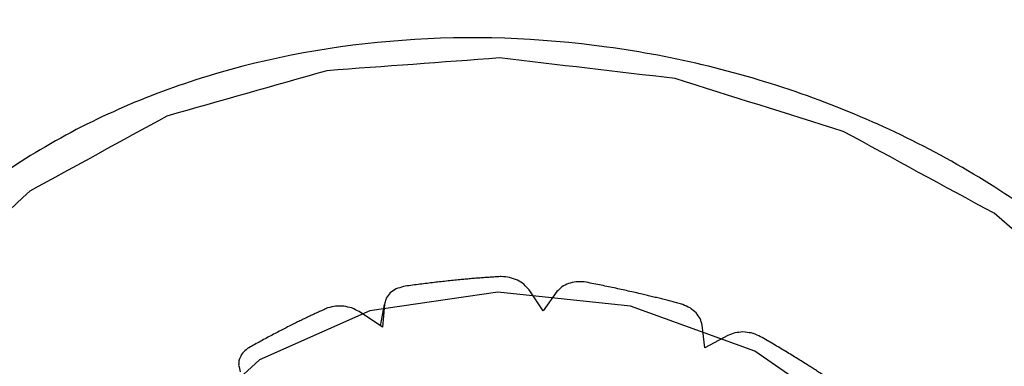
# Model space of a CAD drawing. Units: inches. Extents: x 0.3 to 16.7, y 0.3 to 10.7.
# Drawn here: x 11.7 to 11.8, y 8.8 to 8.9 of the extents above; entities that cross this region are included whole.
import ezdxf

# ---------------------------------------------------------------- set-up
doc = ezdxf.new("R2010")
doc.units = ezdxf.units.IN
doc.header["$MEASUREMENT"] = 0
doc.layers.add('GEOMETRY', color=7, linetype='Continuous')

msp = doc.modelspace()

# ---------------------------------------------------------------- linework, layer by layer
at = {"layer": 'GEOMETRY', "color": 7}
for p, q in [((11.74791, 8.85419), (11.73023, 8.85164)), ((11.74791, 8.85419), (11.73023, 8.85164)), ((11.76624, 8.85226), (11.74791, 8.85419)), ((11.76624, 8.85226), (11.74791, 8.85419)), ((11.75419, 8.85163), (11.75223, 8.85452)), ((11.75419, 8.85163), (11.75223, 8.85452)), ((11.75608, 8.85427), (11.75419, 8.85163)), ((11.75608, 8.85427), (11.75419, 8.85163)), ((11.73227, 8.85273), (11.73224, 8.8525)), ((11.73227, 8.85273), (11.73224, 8.8525)), ((11.73023, 8.85164), (11.71496, 8.84486)), ((11.73023, 8.85164), (11.71496, 8.84486)), ((11.73198, 8.84938), (11.72875, 8.85151)), ((11.73198, 8.84938), (11.72875, 8.85151)), ((11.7317, 8.84957), (11.73223, 8.8525)), ((11.7317, 8.84957), (11.73223, 8.8525)), ((11.73171, 8.84956), (11.73224, 8.8525)), ((11.73171, 8.84956), (11.73224, 8.8525)), ((11.73224, 8.8525), (11.73198, 8.84938)), ((11.73224, 8.8525), (11.73198, 8.84938)), ((11.78345, 8.84604), (11.76624, 8.85226)), ((11.78345, 8.84604), (11.76624, 8.85226)), ((11.77652, 8.84651), (11.77616, 8.84966)), ((11.77652, 8.84651), (11.77616, 8.84966)), ((11.77969, 8.84822), (11.77652, 8.84651)), ((11.77969, 8.84822), (11.77652, 8.84651)), ((11.79785, 8.83613), (11.78345, 8.84604)), ((11.79785, 8.83613), (11.78345, 8.84604)), ((11.71496, 8.84486), (11.70358, 8.83452)), ((11.71496, 8.84486), (11.70358, 8.83452))]:
    msp.add_line(p, q, dxfattribs=at)
for points, knots in [([(10.78568, 8.81305), (10.83429, 8.79121), (10.88291, 8.76937), (10.93153, 8.74753), (10.98302, 8.7311), (11.03451, 8.71466), (11.08601, 8.69823), (11.1393, 8.68754), (11.1926, 8.67686), (11.24589, 8.66617), (11.29988, 8.66145), (11.35388, 8.65673), (11.40787, 8.65201), (11.46144, 8.65336), (11.51501, 8.65471), (11.56858, 8.65606), (11.62062, 8.66345), (11.67265, 8.67084), (11.72468, 8.67823), (11.7741, 8.6915), (11.82352, 8.70478), (11.87294, 8.71805), (11.91872, 8.73694), (11.96449, 8.75582), (12.01027, 8.77471), (12.05146, 8.79881), (12.09264, 8.82291), (12.13383, 8.84702), (12.16956, 8.87584), (12.2053, 8.90466), (12.24104, 8.93348), (12.27059, 8.96642), (12.30014, 8.99936), (12.32968, 9.0323), (12.35243, 9.06868), (12.37518, 9.10506), (12.39792, 9.14143), (12.41339, 9.18049), (12.42886, 9.21955), (12.44433, 9.25861), (12.44964, 9.28105), (12.45494, 9.3035), (12.46024, 9.32594)], [0, 0, 0, 0, 0.079717, 0.079717, 0.079717, 0.160559, 0.160559, 0.160559, 0.241858, 0.241858, 0.241858, 0.322922, 0.322922, 0.322922, 0.40307, 0.40307, 0.40307, 0.481677, 0.481677, 0.481677, 0.558212, 0.558212, 0.558212, 0.632276, 0.632276, 0.632276, 0.703649, 0.703649, 0.703649, 0.772317, 0.772317, 0.772317, 0.838503, 0.838503, 0.838503, 0.902671, 0.902671, 0.902671, 0.965504, 0.965504, 0.965504, 1, 1, 1, 1]), ([(10.78568, 8.81305), (10.83429, 8.79121), (10.88291, 8.76937), (10.93153, 8.74753), (10.98302, 8.7311), (11.03451, 8.71466), (11.08601, 8.69823), (11.1393, 8.68754), (11.1926, 8.67686), (11.24589, 8.66617), (11.29988, 8.66145), (11.35388, 8.65673), (11.40787, 8.65201), (11.46144, 8.65336), (11.51501, 8.65471), (11.56858, 8.65606), (11.62062, 8.66345), (11.67265, 8.67084), (11.72468, 8.67823), (11.7741, 8.6915), (11.82352, 8.70478), (11.87294, 8.71805), (11.91872, 8.73694), (11.96449, 8.75582), (12.01027, 8.77471), (12.05146, 8.79881), (12.09264, 8.82291), (12.13383, 8.84702), (12.16956, 8.87584), (12.2053, 8.90466), (12.24104, 8.93348), (12.27059, 8.96642), (12.30014, 8.99936), (12.32968, 9.0323), (12.35243, 9.06868), (12.37518, 9.10506), (12.39792, 9.14143), (12.41339, 9.18049), (12.42886, 9.21955), (12.44433, 9.25861), (12.44964, 9.28105), (12.45494, 9.3035), (12.46024, 9.32594)], [0, 0, 0, 0, 0.079717, 0.079717, 0.079717, 0.160559, 0.160559, 0.160559, 0.241858, 0.241858, 0.241858, 0.322922, 0.322922, 0.322922, 0.40307, 0.40307, 0.40307, 0.481677, 0.481677, 0.481677, 0.558212, 0.558212, 0.558212, 0.632276, 0.632276, 0.632276, 0.703649, 0.703649, 0.703649, 0.772317, 0.772317, 0.772317, 0.838503, 0.838503, 0.838503, 0.902671, 0.902671, 0.902671, 0.965504, 0.965504, 0.965504, 1, 1, 1, 1]), ([(12.41812, 9.09464), (12.41264, 9.0716), (12.40716, 9.04857), (12.40168, 9.02553), (12.38604, 8.98638), (12.37039, 8.94723), (12.35474, 8.90809), (12.33178, 8.87165), (12.30883, 8.83522), (12.28587, 8.79878), (12.25607, 8.76582), (12.22628, 8.73286), (12.19648, 8.69991), (12.16048, 8.67111), (12.12447, 8.64231), (12.08846, 8.61351), (12.04698, 8.58947), (12.0055, 8.56543), (11.96402, 8.54139), (11.91796, 8.52262), (11.87189, 8.50386), (11.82582, 8.48509), (11.77615, 8.47199), (11.72648, 8.45888), (11.67681, 8.44578), (11.62455, 8.43861), (11.57229, 8.43143), (11.52003, 8.42426), (11.46618, 8.42316), (11.41234, 8.42206), (11.3585, 8.42097), (11.30424, 8.426), (11.24998, 8.43103), (11.19572, 8.43605), (11.14238, 8.44706), (11.08905, 8.45807), (11.03571, 8.46908)], [0, 0, 0, 0, 0.04198, 0.04198, 0.04198, 0.116724, 0.116724, 0.116724, 0.193073, 0.193073, 0.193073, 0.271842, 0.271842, 0.271842, 0.353587, 0.353587, 0.353587, 0.43858, 0.43858, 0.43858, 0.526771, 0.526771, 0.526771, 0.617841, 0.617841, 0.617841, 0.711365, 0.711365, 0.711365, 0.806842, 0.806842, 0.806842, 0.903449, 0.903449, 0.903449, 1, 1, 1, 1]), ([(12.41812, 9.09464), (12.41264, 9.0716), (12.40716, 9.04857), (12.40168, 9.02553), (12.38604, 8.98638), (12.37039, 8.94723), (12.35474, 8.90809), (12.33178, 8.87165), (12.30883, 8.83522), (12.28587, 8.79878), (12.25607, 8.76582), (12.22628, 8.73286), (12.19648, 8.69991), (12.16048, 8.67111), (12.12447, 8.64231), (12.08846, 8.61351), (12.04698, 8.58947), (12.0055, 8.56543), (11.96402, 8.54139), (11.91796, 8.52262), (11.87189, 8.50386), (11.82582, 8.48509), (11.77615, 8.47199), (11.72648, 8.45888), (11.67681, 8.44578), (11.62455, 8.43861), (11.57229, 8.43143), (11.52003, 8.42426), (11.46618, 8.42316), (11.41234, 8.42206), (11.3585, 8.42097), (11.30424, 8.426), (11.24998, 8.43103), (11.19572, 8.43605), (11.14238, 8.44706), (11.08905, 8.45807), (11.03571, 8.46908)], [0, 0, 0, 0, 0.04198, 0.04198, 0.04198, 0.116724, 0.116724, 0.116724, 0.193073, 0.193073, 0.193073, 0.271842, 0.271842, 0.271842, 0.353587, 0.353587, 0.353587, 0.43858, 0.43858, 0.43858, 0.526771, 0.526771, 0.526771, 0.617841, 0.617841, 0.617841, 0.711365, 0.711365, 0.711365, 0.806842, 0.806842, 0.806842, 0.903449, 0.903449, 0.903449, 1, 1, 1, 1]), ([(11.05144, 8.45086), (11.10174, 8.43819), (11.2085, 8.41724), (11.37396, 8.40367), (11.5435, 8.41013), (11.7077, 8.43697), (11.86275, 8.48368), (12.00505, 8.54924), (12.13123, 8.63221), (12.23827, 8.73066), (12.32362, 8.84212), (12.3856, 8.96443), (12.40989, 9.05039), (12.41812, 9.09464)], [0, 0, 0, 0, 0.092033, 0.19405, 0.294865, 0.393665, 0.48971, 0.582536, 0.67188, 0.757716, 0.840423, 0.920851, 1, 1, 1, 1]), ([(11.05144, 8.45086), (11.10174, 8.43819), (11.2085, 8.41724), (11.37396, 8.40367), (11.5435, 8.41013), (11.7077, 8.43697), (11.86275, 8.48368), (12.00505, 8.54924), (12.13123, 8.63221), (12.23827, 8.73066), (12.32362, 8.84212), (12.3856, 8.96443), (12.40989, 9.05039), (12.41812, 9.09464)], [0, 0, 0, 0, 0.092033, 0.19405, 0.294865, 0.393665, 0.48971, 0.582536, 0.67188, 0.757716, 0.840423, 0.920851, 1, 1, 1, 1]), ([(11.84963, 8.83604), (11.84583, 8.84199), (11.8361, 8.85444), (11.81604, 8.87023), (11.79086, 8.88227), (11.76318, 8.88899), (11.73491, 8.88996), (11.70788, 8.88512), (11.68389, 8.87468), (11.6646, 8.85933), (11.65235, 8.84131), (11.64843, 8.82877), (11.64735, 8.82315)], [0, 0, 0, 0, 0.083457, 0.190505, 0.302535, 0.416771, 0.530159, 0.640052, 0.744052, 0.841278, 0.932904, 1, 1, 1, 1]), ([(11.84963, 8.83604), (11.84583, 8.84199), (11.8361, 8.85444), (11.81604, 8.87023), (11.79086, 8.88227), (11.76318, 8.88899), (11.73491, 8.88996), (11.70788, 8.88512), (11.68389, 8.87468), (11.6646, 8.85933), (11.65235, 8.84131), (11.64843, 8.82877), (11.64735, 8.82315)], [0, 0, 0, 0, 0.083457, 0.190505, 0.302535, 0.416771, 0.530159, 0.640052, 0.744052, 0.841278, 0.932904, 1, 1, 1, 1]), ([(11.84611, 8.83345), (11.84196, 8.83912), (11.8378, 8.84479), (11.83365, 8.85046), (11.82793, 8.85533), (11.82221, 8.86021), (11.81649, 8.86508), (11.80955, 8.86885), (11.8026, 8.87262), (11.79565, 8.87639), (11.7879, 8.87882), (11.78015, 8.88125), (11.7724, 8.88368), (11.76432, 8.88463), (11.75623, 8.88557), (11.74815, 8.88652), (11.74019, 8.88594), (11.73223, 8.88535), (11.72428, 8.88477), (11.71691, 8.88268), (11.70954, 8.88059), (11.70218, 8.87851), (11.69585, 8.87504), (11.68952, 8.87158), (11.6832, 8.86812), (11.67828, 8.86349), (11.67335, 8.85886), (11.66843, 8.85423), (11.6652, 8.8487), (11.66197, 8.84316), (11.65874, 8.83762), (11.65739, 8.8315), (11.65605, 8.82539), (11.6547, 8.81927), (11.65532, 8.81295), (11.65594, 8.80663), (11.65656, 8.80031), (11.65909, 8.79419), (11.66162, 8.78806), (11.66415, 8.78194)], [0, 0, 0, 0, 0.074768, 0.074768, 0.074768, 0.154752, 0.154752, 0.154752, 0.238888, 0.238888, 0.238888, 0.325305, 0.325305, 0.325305, 0.411938, 0.411938, 0.411938, 0.49686, 0.49686, 0.49686, 0.578337, 0.578337, 0.578337, 0.655087, 0.655087, 0.655087, 0.727004, 0.727004, 0.727004, 0.795234, 0.795234, 0.795234, 0.861896, 0.861896, 0.861896, 0.929477, 0.929477, 0.929477, 1, 1, 1, 1]), ([(11.84611, 8.83345), (11.84196, 8.83912), (11.8378, 8.84479), (11.83365, 8.85046), (11.82793, 8.85533), (11.82221, 8.86021), (11.81649, 8.86508), (11.80955, 8.86885), (11.8026, 8.87262), (11.79565, 8.87639), (11.7879, 8.87882), (11.78015, 8.88125), (11.7724, 8.88368), (11.76432, 8.88463), (11.75623, 8.88557), (11.74815, 8.88652), (11.74019, 8.88594), (11.73223, 8.88535), (11.72428, 8.88477), (11.71691, 8.88268), (11.70954, 8.88059), (11.70218, 8.87851), (11.69585, 8.87504), (11.68952, 8.87158), (11.6832, 8.86812), (11.67828, 8.86349), (11.67335, 8.85886), (11.66843, 8.85423), (11.6652, 8.8487), (11.66197, 8.84316), (11.65874, 8.83762), (11.65739, 8.8315), (11.65605, 8.82539), (11.6547, 8.81927), (11.65532, 8.81295), (11.65594, 8.80663), (11.65656, 8.80031), (11.65909, 8.79419), (11.66162, 8.78806), (11.66415, 8.78194)], [0, 0, 0, 0, 0.074768, 0.074768, 0.074768, 0.154752, 0.154752, 0.154752, 0.238888, 0.238888, 0.238888, 0.325305, 0.325305, 0.325305, 0.411938, 0.411938, 0.411938, 0.49686, 0.49686, 0.49686, 0.578337, 0.578337, 0.578337, 0.655087, 0.655087, 0.655087, 0.727004, 0.727004, 0.727004, 0.795234, 0.795234, 0.795234, 0.861896, 0.861896, 0.861896, 0.929477, 0.929477, 0.929477, 1, 1, 1, 1]), ([(11.75223, 8.85452), (11.752, 8.85477), (11.75177, 8.85502), (11.75153, 8.85527), (11.75123, 8.85547), (11.75092, 8.85566), (11.75061, 8.85586), (11.75025, 8.85598), (11.74989, 8.85611), (11.74953, 8.85623), (11.74915, 8.85627), (11.74877, 8.85631), (11.74839, 8.85635)], [0, 0, 0, 0, 0.232625, 0.232625, 0.232625, 0.481253, 0.481253, 0.481253, 0.739889, 0.739889, 0.739889, 1, 1, 1, 1]), ([(11.75223, 8.85452), (11.752, 8.85477), (11.75177, 8.85502), (11.75153, 8.85527), (11.75123, 8.85547), (11.75092, 8.85566), (11.75061, 8.85586), (11.75025, 8.85598), (11.74989, 8.85611), (11.74953, 8.85623), (11.74915, 8.85627), (11.74877, 8.85631), (11.74839, 8.85635)], [0, 0, 0, 0, 0.232625, 0.232625, 0.232625, 0.481253, 0.481253, 0.481253, 0.739889, 0.739889, 0.739889, 1, 1, 1, 1]), ([(11.75986, 8.85561), (11.75948, 8.85562), (11.7591, 8.85563), (11.75872, 8.85563), (11.75837, 8.85556), (11.75801, 8.85548), (11.75766, 8.8554), (11.75735, 8.85525), (11.75705, 8.85509), (11.75675, 8.85494), (11.75652, 8.85471), (11.7563, 8.85449), (11.75608, 8.85427)], [0, 0, 0, 0, 0.271018, 0.271018, 0.271018, 0.531318, 0.531318, 0.531318, 0.774721, 0.774721, 0.774721, 1, 1, 1, 1]), ([(11.75986, 8.85561), (11.75948, 8.85562), (11.7591, 8.85563), (11.75872, 8.85563), (11.75837, 8.85556), (11.75801, 8.85548), (11.75766, 8.8554), (11.75735, 8.85525), (11.75705, 8.85509), (11.75675, 8.85494), (11.75652, 8.85471), (11.7563, 8.85449), (11.75608, 8.85427)], [0, 0, 0, 0, 0.271018, 0.271018, 0.271018, 0.531318, 0.531318, 0.531318, 0.774721, 0.774721, 0.774721, 1, 1, 1, 1]), ([(11.73486, 8.85498), (11.73452, 8.85487), (11.73418, 8.85476), (11.73385, 8.85465), (11.73357, 8.85446), (11.7333, 8.85427), (11.73303, 8.85409), (11.73285, 8.85384), (11.73266, 8.8536), (11.73248, 8.85335), (11.73241, 8.85314), (11.73234, 8.85293), (11.73227, 8.85273)], [0, 0, 0, 0, 0.293381, 0.293381, 0.293381, 0.565757, 0.565757, 0.565757, 0.818819, 0.818819, 0.818819, 1, 1, 1, 1]), ([(11.73486, 8.85498), (11.73452, 8.85487), (11.73418, 8.85476), (11.73385, 8.85465), (11.73357, 8.85446), (11.7333, 8.85427), (11.73303, 8.85409), (11.73285, 8.85384), (11.73266, 8.8536), (11.73248, 8.85335), (11.73241, 8.85314), (11.73234, 8.85293), (11.73227, 8.85273)], [0, 0, 0, 0, 0.293381, 0.293381, 0.293381, 0.565757, 0.565757, 0.565757, 0.818819, 0.818819, 0.818819, 1, 1, 1, 1]), ([(11.72875, 8.85151), (11.72841, 8.85168), (11.72808, 8.85184), (11.72774, 8.85201), (11.72737, 8.8521), (11.727, 8.85218), (11.72663, 8.85227), (11.72625, 8.85228), (11.72587, 8.85228), (11.72549, 8.85228), (11.72514, 8.8522), (11.72479, 8.85211), (11.72443, 8.85203)], [0, 0, 0, 0, 0.249068, 0.249068, 0.249068, 0.504518, 0.504518, 0.504518, 0.757565, 0.757565, 0.757565, 1, 1, 1, 1]), ([(11.72875, 8.85151), (11.72841, 8.85168), (11.72808, 8.85184), (11.72774, 8.85201), (11.72737, 8.8521), (11.727, 8.85218), (11.72663, 8.85227), (11.72625, 8.85228), (11.72587, 8.85228), (11.72549, 8.85228), (11.72514, 8.8522), (11.72479, 8.85211), (11.72443, 8.85203)], [0, 0, 0, 0, 0.249068, 0.249068, 0.249068, 0.504518, 0.504518, 0.504518, 0.757565, 0.757565, 0.757565, 1, 1, 1, 1]), ([(11.77616, 8.84966), (11.77607, 8.84996), (11.77598, 8.85025), (11.77589, 8.85054), (11.7757, 8.85081), (11.77551, 8.85108), (11.77532, 8.85135), (11.77504, 8.85157), (11.77477, 8.8518), (11.77449, 8.85202), (11.77415, 8.85217), (11.77381, 8.85233), (11.77347, 8.85249)], [0, 0, 0, 0, 0.224314, 0.224314, 0.224314, 0.465853, 0.465853, 0.465853, 0.725927, 0.725927, 0.725927, 1, 1, 1, 1]), ([(11.77616, 8.84966), (11.77607, 8.84996), (11.77598, 8.85025), (11.77589, 8.85054), (11.7757, 8.85081), (11.77551, 8.85108), (11.77532, 8.85135), (11.77504, 8.85157), (11.77477, 8.8518), (11.77449, 8.85202), (11.77415, 8.85217), (11.77381, 8.85233), (11.77347, 8.85249)], [0, 0, 0, 0, 0.224314, 0.224314, 0.224314, 0.465853, 0.465853, 0.465853, 0.725927, 0.725927, 0.725927, 1, 1, 1, 1]), ([(11.784, 8.84818), (11.78364, 8.84831), (11.78329, 8.84844), (11.78293, 8.84857), (11.78255, 8.84861), (11.78217, 8.84866), (11.78179, 8.84871), (11.78142, 8.84867), (11.78105, 8.84863), (11.78068, 8.84859), (11.78035, 8.84847), (11.78002, 8.84834), (11.77969, 8.84822)], [0, 0, 0, 0, 0.255173, 0.255173, 0.255173, 0.512516, 0.512516, 0.512516, 0.763192, 0.763192, 0.763192, 1, 1, 1, 1]), ([(11.784, 8.84818), (11.78364, 8.84831), (11.78329, 8.84844), (11.78293, 8.84857), (11.78255, 8.84861), (11.78217, 8.84866), (11.78179, 8.84871), (11.78142, 8.84867), (11.78105, 8.84863), (11.78068, 8.84859), (11.78035, 8.84847), (11.78002, 8.84834), (11.77969, 8.84822)], [0, 0, 0, 0, 0.255173, 0.255173, 0.255173, 0.512516, 0.512516, 0.512516, 0.763192, 0.763192, 0.763192, 1, 1, 1, 1]), ([(11.7133, 8.84641), (11.71307, 8.8462), (11.71283, 8.84598), (11.7126, 8.84577), (11.71246, 8.84551), (11.71232, 8.84524), (11.71218, 8.84498), (11.71215, 8.84489), (11.71213, 8.8448), (11.71211, 8.84471)], [0, 0, 0, 0, 0.448595, 0.448595, 0.448595, 0.869579, 0.869579, 0.869579, 1, 1, 1, 1]), ([(11.7133, 8.84641), (11.71307, 8.8462), (11.71283, 8.84598), (11.7126, 8.84577), (11.71246, 8.84551), (11.71232, 8.84524), (11.71218, 8.84498), (11.71215, 8.84489), (11.71213, 8.8448), (11.71211, 8.84471)], [0, 0, 0, 0, 0.448595, 0.448595, 0.448595, 0.869579, 0.869579, 0.869579, 1, 1, 1, 1]), ([(11.71211, 8.84471), (11.7121, 8.84451), (11.71209, 8.8443), (11.71208, 8.8441), (11.71216, 8.84381), (11.71224, 8.84351), (11.71231, 8.84322)], [0, 0, 0, 0, 0.398584, 0.398584, 0.398584, 1, 1, 1, 1]), ([(11.71211, 8.84471), (11.7121, 8.84451), (11.71209, 8.8443), (11.71208, 8.8441), (11.71216, 8.84381), (11.71224, 8.84351), (11.71231, 8.84322)], [0, 0, 0, 0, 0.398584, 0.398584, 0.398584, 1, 1, 1, 1])]:
    msp.add_open_spline(points, degree=3, knots=knots, dxfattribs=at)
for points in [[(11.74839, 8.85635), (11.7423, 8.85601), (11.73486, 8.85498)], [(11.74839, 8.85635), (11.7423, 8.85601), (11.73486, 8.85498)], [(11.77347, 8.85249), (11.76749, 8.85414), (11.75986, 8.85561)], [(11.77347, 8.85249), (11.76749, 8.85414), (11.75986, 8.85561)], [(11.72443, 8.85203), (11.71928, 8.84977), (11.7133, 8.84641)], [(11.72443, 8.85203), (11.71928, 8.84977), (11.7133, 8.84641)], [(11.79532, 8.84111), (11.79049, 8.84446), (11.784, 8.84818)], [(11.79532, 8.84111), (11.79049, 8.84446), (11.784, 8.84818)]]:
    msp.add_open_spline(points, degree=2, dxfattribs=at)

doc.saveas('drawing.dxf')
